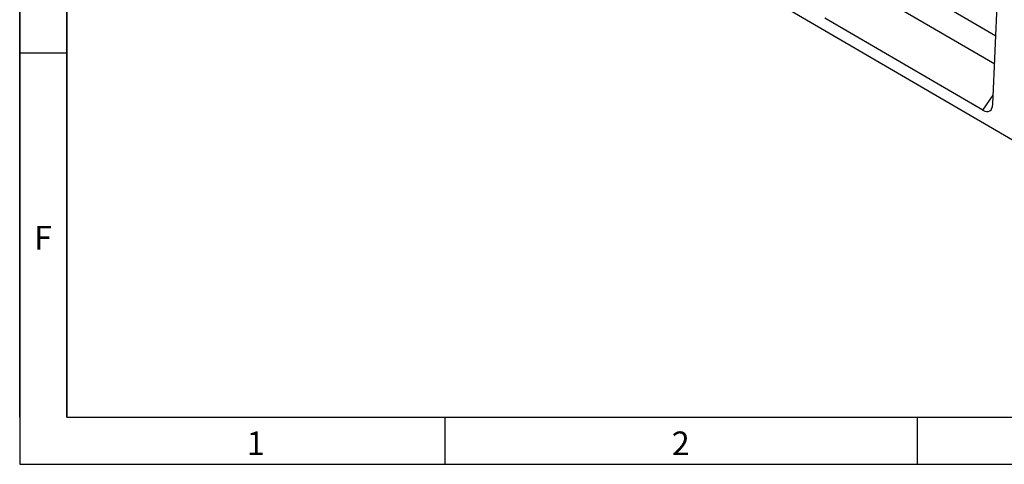
# Model space of a CAD drawing. Units: millimetres. Extents: x 75 to 2100, y 0 to 1460.
# Drawn here: x 75 to 596, y 25 to 260 of the extents above; entities that cross this region are included whole.
import ezdxf

# ---------------------------------------------------------------- set-up
doc = ezdxf.new("R2010")
doc.units = ezdxf.units.MM
doc.header["$LTSCALE"] = 5
doc.layers.get('0').update_dxf_attribs({"color": 1})
doc.layers.add('132305', color=7, linetype='Continuous')
doc.styles.add('SLDTEXTSTYLE0', font='TXT', dxfattribs={"width": 0.605})

# ---------------------------------------------------------------- blocks, each defined once
blk = doc.blocks.new('1037900-M_005_ISO_view')
for p, q in [((-341.86, 192.79), (364.54, -219.08)), ((121, -27.3), (52.78, 12.5)), ((119.4, -63.23), (122.22, 0.13)), ((49.56, -0.71), (120.35, -42)), ((114.03, -66.49), (30.42, -17.74)), ((114.03, -66.49), (119.61, -58.54))]:
    blk.add_line(p, q)
blk.add_ellipse((113.69, -59.08), major_axis=(-3.86, 7.85), ratio=0.537887, start_param=2.460241, end_param=3.917232)

msp = doc.modelspace()

# ---------------------------------------------------------------- linework, layer by layer
for p, q in [((75, 1460), (75, 25)), ((75, 50), (75, 1460)), ((100, 1435), (100, 50)), ((100, 50), (100, 1435)), ((100, 242.5), (75, 242.5)), ((100, 50), (2050, 50)), ((300, 50), (300, 25)), ((550, 50), (550, 25)), ((75, 25), (2075, 25))]:
    msp.add_line(p, q)

# ---------------------------------------------------------------- block references
at = {"layer": '132305'}
msp.add_blockref('1037900-M_005_ISO_view', (470.74, 278.854), dxfattribs=at)

# ---------------------------------------------------------------- texts
at = {"char_height": 12.5, "attachment_point": 2, "style": 'SLDTEXTSTYLE0'}
for s, insert in [('F', (87.335, 151.113)), ('1', (199.913, 42.363)), ('2', (424.913, 42.363))]:
    msp.add_mtext(s, dxfattribs=dict(at, insert=insert))

doc.saveas('drawing.dxf')
